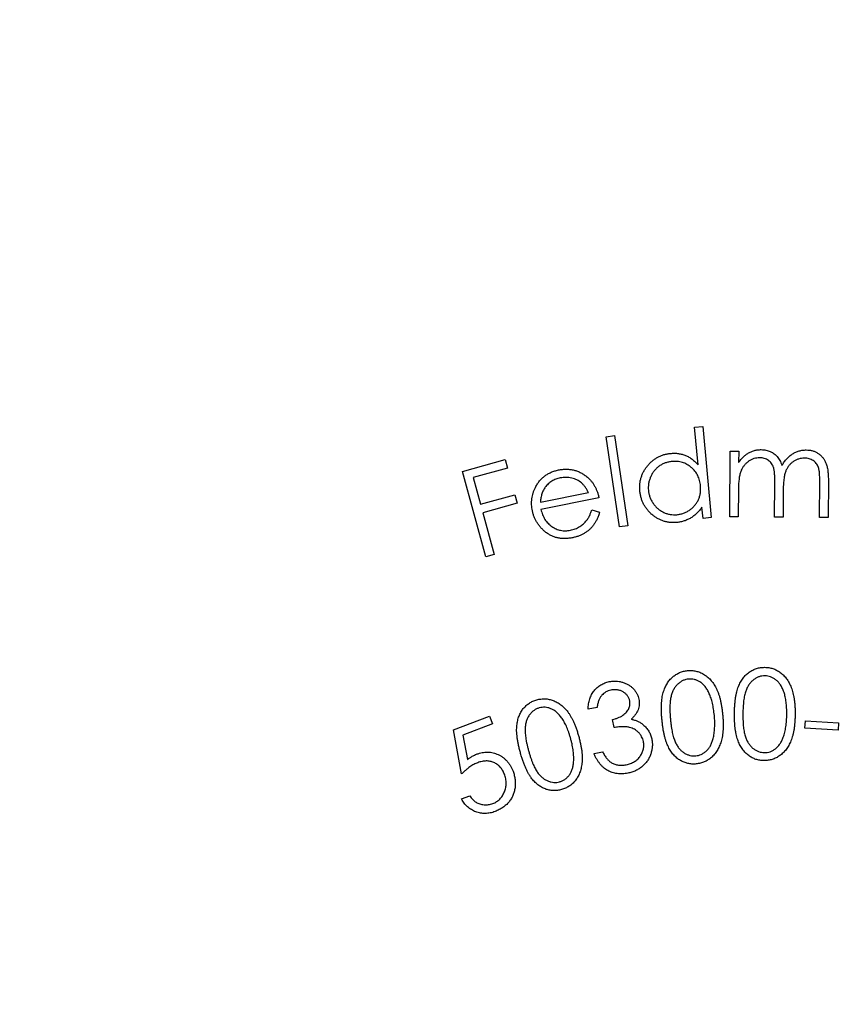
# Model space of a CAD drawing. Units: millimetres. Extents: x 10 to 584, y 10 to 410.
# Drawn here: x 512 to 525, y 211 to 226 of the extents above; entities that cross this region are included whole.
import ezdxf

# ---------------------------------------------------------------- set-up
doc = ezdxf.new("R2010")
doc.units = ezdxf.units.MM
doc.header["$LTSCALE"] = 2

msp = doc.modelspace()

# ---------------------------------------------------------------- linework, layer by layer
at = {"color": 7, "linetype": 'Continuous', "lineweight": 25}
for p, q in [((522.399, 219.935), (522.522, 219.946)), ((522.45, 219.38), (522.399, 219.935)), ((522.522, 219.946), (522.647, 218.597)), ((521.089, 219.794), (521.213, 219.812)), ((521.287, 218.458), (521.089, 219.794)), ((521.213, 219.812), (521.411, 218.476)), ((522.922, 218.608), (522.928, 219.582)), ((522.928, 219.582), (523.053, 219.581)), ((523.053, 219.581), (523.052, 219.413)), ((518.96, 219.282), (519.595, 219.456)), ((519.629, 219.331), (519.12, 219.192)), ((519.595, 219.456), (519.629, 219.331)), ((519.307, 218.015), (518.96, 219.282)), ((519.12, 219.192), (519.228, 218.795)), ((523.585, 218.604), (523.588, 219.102)), ((524.249, 218.599), (524.253, 219.131)), ((524.381, 219.13), (524.377, 218.598)), ((519.228, 218.795), (519.738, 218.935)), ((519.738, 218.935), (519.772, 218.81)), ((520.115, 218.826), (520.826, 218.969)), ((523.049, 219.02), (523.046, 218.608)), ((523.712, 218.984), (523.709, 218.603)), ((519.772, 218.81), (519.263, 218.67)), ((520.983, 218.89), (520.124, 218.717)), ((522.524, 218.586), (522.509, 218.753)), ((519.263, 218.67), (519.433, 218.049)), ((520.878, 218.712), (520.993, 218.678)), ((523.046, 218.608), (522.922, 218.608)), ((523.709, 218.603), (523.585, 218.604)), ((521.411, 218.476), (521.287, 218.458)), ((522.647, 218.597), (522.524, 218.586)), ((524.377, 218.598), (524.249, 218.599)), ((519.433, 218.049), (519.307, 218.015)), ((520.955, 215.785), (520.823, 215.759)), ((518.829, 215.454), (519.362, 215.658)), ((519.407, 215.54), (518.968, 215.373)), ((519.362, 215.658), (519.407, 215.54)), ((521.206, 215.487), (521.182, 215.606)), ((524.034, 215.48), (524.041, 215.589)), ((524.041, 215.589), (524.533, 215.558)), ((524.533, 215.558), (524.526, 215.449)), ((518.949, 214.8), (518.829, 215.454)), ((524.526, 215.449), (524.034, 215.48)), ((518.968, 215.373), (519.036, 215.014)), ((520.91, 215.104), (521.037, 215.129)), ((518.946, 214.43), (519.072, 214.478))]:
    msp.add_line(p, q, dxfattribs=at)
msp.add_circle((523.539, 203.629), 35, dxfattribs=at)
for points, knots in [([(521.589, 218.993), (521.588, 219.01), (521.585, 219.044), (521.588, 219.094), (521.595, 219.144), (521.607, 219.191), (521.624, 219.237), (521.645, 219.282), (521.672, 219.325), (521.702, 219.366), (521.737, 219.404), (521.774, 219.439), (521.813, 219.469), (521.855, 219.493), (521.899, 219.514), (521.945, 219.531), (521.994, 219.542), (522.027, 219.546), (522.044, 219.548)], [0, 0, 0, 0, 0.064772, 0.127872, 0.189908, 0.25115, 0.312241, 0.373828, 0.436824, 0.501793, 0.566879, 0.629578, 0.691162, 0.75188, 0.812438, 0.873619, 0.935994, 1, 1, 1, 1]), ([(522.044, 219.548), (522.064, 219.549), (522.102, 219.552), (522.159, 219.547), (522.214, 219.536), (522.266, 219.518), (522.316, 219.494), (522.364, 219.463), (522.409, 219.425), (522.436, 219.395), (522.45, 219.38)], [0, 0, 0, 0, 0.128627, 0.252307, 0.372906, 0.492842, 0.614034, 0.737055, 0.865684, 1, 1, 1, 1]), ([(523.363, 219.482), (523.348, 219.482), (523.32, 219.481), (523.278, 219.471), (523.237, 219.454), (523.199, 219.432), (523.164, 219.404), (523.133, 219.37), (523.107, 219.333), (523.089, 219.298), (523.078, 219.266), (523.071, 219.24), (523.064, 219.21), (523.059, 219.178), (523.055, 219.143), (523.052, 219.104), (523.049, 219.063), (523.049, 219.035), (523.049, 219.02)], [0, 0, 0, 0, 0.067856, 0.135176, 0.203655, 0.274905, 0.346748, 0.41786, 0.489823, 0.564102, 0.604015, 0.647681, 0.695434, 0.747418, 0.803746, 0.864506, 0.930188, 1, 1, 1, 1]), ([(523.052, 219.413), (523.063, 219.427), (523.083, 219.455), (523.117, 219.492), (523.151, 219.524), (523.175, 219.54), (523.187, 219.548)], [0, 0, 0, 0, 0.283657, 0.542888, 0.780725, 1, 1, 1, 1]), ([(523.187, 219.548), (523.203, 219.557), (523.234, 219.574), (523.284, 219.591), (523.335, 219.602), (523.369, 219.603), (523.387, 219.604)], [0, 0, 0, 0, 0.257208, 0.5066656, 0.7530624, 1, 1, 1, 1]), ([(523.588, 219.102), (523.588, 219.116), (523.588, 219.143), (523.587, 219.182), (523.586, 219.217), (523.584, 219.249), (523.581, 219.277), (523.577, 219.302), (523.574, 219.323), (523.567, 219.346), (523.556, 219.372), (523.539, 219.399), (523.518, 219.423), (523.492, 219.444), (523.464, 219.461), (523.432, 219.473), (523.398, 219.481), (523.375, 219.482), (523.363, 219.482)], [0, 0, 0, 0, 0.083575, 0.159854, 0.229375, 0.291674, 0.34734, 0.396466, 0.439081, 0.474956, 0.539567, 0.602466, 0.665019, 0.729225, 0.79435, 0.860317, 0.928248, 1, 1, 1, 1]), ([(523.387, 219.604), (523.398, 219.603), (523.421, 219.602), (523.456, 219.597), (523.489, 219.588), (523.521, 219.576), (523.551, 219.56), (523.578, 219.543), (523.603, 219.523), (523.625, 219.5), (523.644, 219.474), (523.662, 219.443), (523.679, 219.408), (523.688, 219.382), (523.693, 219.368)], [0, 0, 0, 0, 0.08413, 0.166584, 0.249031, 0.331648, 0.413054, 0.490912, 0.565965, 0.639777, 0.716535, 0.802113, 0.896085, 1, 1, 1, 1]), ([(523.693, 219.368), (523.698, 219.377), (523.709, 219.395), (523.726, 219.422), (523.744, 219.446), (523.763, 219.469), (523.784, 219.489), (523.805, 219.508), (523.827, 219.526), (523.858, 219.546), (523.897, 219.568), (523.948, 219.586), (524, 219.597), (524.035, 219.598), (524.053, 219.599)], [0, 0, 0, 0, 0.071263, 0.140477, 0.208163, 0.273727, 0.337825, 0.401172, 0.463685, 0.525555, 0.64642, 0.764289, 0.88145, 1, 1, 1, 1]), ([(524.027, 219.478), (524.012, 219.477), (523.983, 219.476), (523.939, 219.466), (523.898, 219.449), (523.859, 219.426), (523.824, 219.397), (523.793, 219.364), (523.768, 219.325), (523.75, 219.29), (523.74, 219.258), (523.732, 219.23), (523.726, 219.198), (523.721, 219.162), (523.717, 219.123), (523.714, 219.08), (523.712, 219.034), (523.712, 219.001), (523.712, 218.984)], [0, 0, 0, 0, 0.067275, 0.133648, 0.199958, 0.26839, 0.337385, 0.405228, 0.473802, 0.544726, 0.583125, 0.62653, 0.675334, 0.729055, 0.788473, 0.853329, 0.9241, 1, 1, 1, 1]), ([(524.253, 219.131), (524.253, 219.143), (524.253, 219.167), (524.252, 219.202), (524.251, 219.233), (524.248, 219.262), (524.246, 219.287), (524.242, 219.31), (524.238, 219.329), (524.231, 219.351), (524.22, 219.374), (524.203, 219.4), (524.181, 219.422), (524.156, 219.442), (524.128, 219.458), (524.097, 219.469), (524.063, 219.476), (524.039, 219.477), (524.027, 219.478)], [0, 0, 0, 0, 0.07896, 0.151267, 0.217522, 0.277231, 0.330962, 0.378315, 0.419994, 0.455521, 0.520456, 0.584151, 0.648271, 0.714452, 0.782666, 0.851458, 0.923656, 1, 1, 1, 1]), ([(524.053, 219.599), (524.07, 219.598), (524.102, 219.597), (524.148, 219.587), (524.192, 219.571), (524.231, 219.548), (524.268, 219.52), (524.299, 219.486), (524.325, 219.447), (524.343, 219.411), (524.354, 219.379), (524.362, 219.351), (524.368, 219.321), (524.373, 219.289), (524.376, 219.253), (524.379, 219.214), (524.381, 219.173), (524.381, 219.145), (524.381, 219.13)], [0, 0, 0, 0, 0.075459, 0.147527, 0.21796, 0.288664, 0.358823, 0.428784, 0.499656, 0.573722, 0.613491, 0.656528, 0.703531, 0.754573, 0.809392, 0.868529, 0.93205, 1, 1, 1, 1]), ([(522.065, 219.428), (522.048, 219.426), (522.014, 219.422), (521.965, 219.407), (521.919, 219.387), (521.876, 219.36), (521.837, 219.328), (521.802, 219.29), (521.772, 219.248), (521.748, 219.202), (521.73, 219.153), (521.718, 219.102), (521.713, 219.051), (521.714, 219.017), (521.715, 219)], [0, 0, 0, 0, 0.084192, 0.165901, 0.247526, 0.330182, 0.413191, 0.494933, 0.578166, 0.66377, 0.749435, 0.833181, 0.915918, 1, 1, 1, 1]), ([(522.487, 219.068), (522.486, 219.082), (522.483, 219.109), (522.473, 219.148), (522.461, 219.185), (522.446, 219.221), (522.427, 219.254), (522.405, 219.285), (522.379, 219.314), (522.35, 219.34), (522.32, 219.365), (522.287, 219.385), (522.253, 219.402), (522.218, 219.414), (522.182, 219.424), (522.144, 219.429), (522.105, 219.431), (522.079, 219.429), (522.065, 219.428)], [0, 0, 0, 0, 0.06733, 0.131869, 0.194903, 0.256967, 0.318087, 0.379696, 0.441825, 0.505388, 0.56879, 0.630636, 0.691276, 0.750954, 0.811437, 0.872837, 0.935341, 1, 1, 1, 1]), ([(520.043, 219.045), (520.052, 219.062), (520.069, 219.095), (520.102, 219.14), (520.139, 219.18), (520.18, 219.215), (520.225, 219.245), (520.274, 219.269), (520.328, 219.289), (520.365, 219.298), (520.385, 219.302)], [0, 0, 0, 0, 0.129053, 0.253754, 0.375354, 0.495519, 0.616475, 0.740006, 0.867024, 1, 1, 1, 1]), ([(520.41, 219.185), (520.399, 219.182), (520.376, 219.177), (520.344, 219.166), (520.313, 219.153), (520.284, 219.136), (520.257, 219.118), (520.232, 219.096), (520.208, 219.073), (520.194, 219.055), (520.187, 219.046)], [0, 0, 0, 0, 0.130876, 0.257612, 0.38239, 0.504528, 0.626345, 0.748642, 0.873279, 1, 1, 1, 1]), ([(520.385, 219.302), (520.405, 219.306), (520.444, 219.312), (520.502, 219.315), (520.559, 219.311), (520.614, 219.302), (520.666, 219.284), (520.717, 219.262), (520.766, 219.232), (520.797, 219.208), (520.812, 219.196)], [0, 0, 0, 0, 0.133159, 0.260368, 0.383624, 0.505148, 0.625136, 0.746655, 0.871319, 1, 1, 1, 1]), ([(520.826, 218.969), (520.819, 218.984), (520.805, 219.012), (520.779, 219.051), (520.753, 219.084), (520.724, 219.112), (520.692, 219.135), (520.658, 219.155), (520.62, 219.171), (520.58, 219.182), (520.538, 219.19), (520.495, 219.193), (520.452, 219.192), (520.424, 219.187), (520.41, 219.185)], [0, 0, 0, 0, 0.09756, 0.187514, 0.270437, 0.348126, 0.424023, 0.501181, 0.581226, 0.664244, 0.748984, 0.831988, 0.915855, 1, 1, 1, 1]), ([(520.812, 219.196), (520.822, 219.186), (520.843, 219.167), (520.872, 219.136), (520.897, 219.101), (520.92, 219.064), (520.94, 219.025), (520.958, 218.982), (520.972, 218.937), (520.979, 218.906), (520.983, 218.89)], [0, 0, 0, 0, 0.118892, 0.237876, 0.357433, 0.478962, 0.603324, 0.731039, 0.86295, 1, 1, 1, 1]), ([(519.997, 218.699), (519.994, 218.714), (519.988, 218.743), (519.985, 218.788), (519.985, 218.833), (519.989, 218.876), (519.997, 218.919), (520.008, 218.962), (520.023, 219.004), (520.036, 219.031), (520.043, 219.045)], [0, 0, 0, 0, 0.128296, 0.254513, 0.378125, 0.501499, 0.623921, 0.747292, 0.872369, 1, 1, 1, 1]), ([(520.187, 219.046), (520.182, 219.039), (520.172, 219.025), (520.159, 219.002), (520.148, 218.977), (520.138, 218.95), (520.13, 218.922), (520.124, 218.891), (520.118, 218.859), (520.116, 218.837), (520.115, 218.826)], [0, 0, 0, 0, 0.109006, 0.22079, 0.337066, 0.457485, 0.584382, 0.71619, 0.854697, 1, 1, 1, 1]), ([(522.137, 218.64), (522.154, 218.643), (522.188, 218.647), (522.237, 218.662), (522.284, 218.682), (522.328, 218.709), (522.369, 218.741), (522.404, 218.778), (522.434, 218.819), (522.457, 218.863), (522.475, 218.911), (522.486, 218.962), (522.491, 219.014), (522.488, 219.05), (522.487, 219.068)], [0, 0, 0, 0, 0.083163, 0.165233, 0.248038, 0.332576, 0.417084, 0.498915, 0.57962, 0.661396, 0.743861, 0.82672, 0.911771, 1, 1, 1, 1]), ([(522.135, 218.525), (522.119, 218.524), (522.085, 218.521), (522.035, 218.524), (521.987, 218.531), (521.94, 218.544), (521.895, 218.561), (521.851, 218.583), (521.809, 218.61), (521.768, 218.641), (521.73, 218.676), (521.697, 218.714), (521.668, 218.754), (521.643, 218.797), (521.623, 218.843), (521.607, 218.89), (521.595, 218.94), (521.591, 218.975), (521.589, 218.993)], [0, 0, 0, 0, 0.063619, 0.125585, 0.186205, 0.246095, 0.306528, 0.367661, 0.430007, 0.494423, 0.559061, 0.622144, 0.683978, 0.745518, 0.807152, 0.869952, 0.933859, 1, 1, 1, 1]), ([(521.715, 219), (521.717, 218.983), (521.722, 218.949), (521.737, 218.9), (521.758, 218.852), (521.785, 218.807), (521.818, 218.766), (521.855, 218.729), (521.896, 218.699), (521.941, 218.674), (521.988, 218.655), (522.037, 218.643), (522.087, 218.638), (522.121, 218.639), (522.137, 218.64)], [0, 0, 0, 0, 0.083367, 0.166174, 0.250145, 0.336445, 0.422709, 0.506561, 0.589436, 0.67282, 0.755695, 0.836953, 0.918046, 1, 1, 1, 1]), ([(522.509, 218.753), (522.497, 218.737), (522.473, 218.704), (522.434, 218.661), (522.391, 218.624), (522.346, 218.592), (522.297, 218.566), (522.246, 218.546), (522.192, 218.532), (522.154, 218.527), (522.135, 218.525)], [0, 0, 0, 0, 0.13414, 0.262559, 0.387371, 0.509297, 0.629479, 0.750661, 0.873449, 1, 1, 1, 1]), ([(520.594, 218.299), (520.575, 218.296), (520.538, 218.289), (520.482, 218.286), (520.429, 218.287), (520.378, 218.295), (520.33, 218.307), (520.283, 218.326), (520.239, 218.349), (520.198, 218.378), (520.159, 218.411), (520.124, 218.446), (520.093, 218.483), (520.066, 218.522), (520.043, 218.563), (520.023, 218.606), (520.007, 218.652), (520, 218.683), (519.997, 218.699)], [0, 0, 0, 0, 0.072107, 0.140853, 0.206518, 0.270176, 0.332565, 0.394171, 0.456284, 0.519311, 0.582266, 0.643593, 0.703507, 0.76251, 0.821287, 0.879882, 0.939535, 1, 1, 1, 1]), ([(520.124, 218.717), (520.128, 218.704), (520.134, 218.677), (520.148, 218.639), (520.164, 218.604), (520.183, 218.571), (520.204, 218.54), (520.229, 218.513), (520.256, 218.487), (520.285, 218.465), (520.317, 218.445), (520.349, 218.429), (520.382, 218.417), (520.416, 218.408), (520.451, 218.402), (520.487, 218.401), (520.524, 218.403), (520.548, 218.407), (520.561, 218.409)], [0, 0, 0, 0, 0.06993, 0.137479, 0.202396, 0.265969, 0.32819, 0.390302, 0.451993, 0.51482, 0.577167, 0.637854, 0.697115, 0.755927, 0.815327, 0.875006, 0.936507, 1, 1, 1, 1]), ([(520.561, 218.409), (520.573, 218.412), (520.597, 218.418), (520.632, 218.43), (520.665, 218.445), (520.698, 218.463), (520.728, 218.483), (520.755, 218.505), (520.78, 218.529), (520.802, 218.555), (520.822, 218.585), (520.842, 218.621), (520.861, 218.664), (520.872, 218.695), (520.878, 218.712)], [0, 0, 0, 0, 0.079825, 0.159789, 0.239085, 0.319672, 0.399027, 0.475236, 0.548235, 0.619448, 0.695941, 0.784718, 0.885844, 1, 1, 1, 1]), ([(520.993, 218.678), (520.987, 218.661), (520.977, 218.626), (520.957, 218.577), (520.934, 218.533), (520.908, 218.493), (520.88, 218.457), (520.848, 218.424), (520.814, 218.395), (520.776, 218.369), (520.736, 218.346), (520.692, 218.327), (520.644, 218.31), (520.611, 218.303), (520.594, 218.299)], [0, 0, 0, 0, 0.095515, 0.185301, 0.270339, 0.35159, 0.430227, 0.507757, 0.585165, 0.662896, 0.742333, 0.824218, 0.910089, 1, 1, 1, 1]), ([(521.917, 215.598), (521.915, 215.619), (521.911, 215.66), (521.909, 215.72), (521.908, 215.776), (521.909, 215.829), (521.912, 215.878), (521.917, 215.924), (521.925, 215.966), (521.935, 216.005), (521.947, 216.041), (521.959, 216.075), (521.974, 216.107), (521.991, 216.137), (522.009, 216.165), (522.029, 216.19), (522.05, 216.214), (522.073, 216.236), (522.097, 216.256), (522.123, 216.273), (522.149, 216.288), (522.176, 216.302), (522.204, 216.312), (522.234, 216.321), (522.264, 216.327), (522.284, 216.329), (522.295, 216.33)], [0, 0, 0, 0, 0.068534, 0.132927, 0.193819, 0.250721, 0.303734, 0.353231, 0.399431, 0.442415, 0.483003, 0.522181, 0.560035, 0.596628, 0.632387, 0.667436, 0.701857, 0.736031, 0.769781, 0.802847, 0.835501, 0.867848, 0.900234, 0.932981, 0.966282, 1, 1, 1, 1]), ([(522.295, 216.33), (522.305, 216.331), (522.326, 216.333), (522.357, 216.332), (522.388, 216.329), (522.418, 216.324), (522.448, 216.316), (522.477, 216.306), (522.505, 216.293), (522.533, 216.278), (522.56, 216.261), (522.586, 216.241), (522.611, 216.219), (522.635, 216.195), (522.657, 216.167), (522.679, 216.138), (522.699, 216.106), (522.718, 216.071), (522.736, 216.034), (522.752, 215.993), (522.767, 215.95), (522.78, 215.902), (522.791, 215.852), (522.8, 215.798), (522.809, 215.741), (522.813, 215.701), (522.815, 215.681)], [0, 0, 0, 0, 0.033841, 0.067344, 0.100168, 0.133026, 0.165595, 0.198365, 0.231916, 0.265699, 0.300035, 0.334896, 0.370684, 0.407023, 0.444716, 0.483725, 0.524289, 0.566228, 0.610289, 0.657049, 0.706693, 0.758831, 0.81441, 0.872938, 0.934886, 1, 1, 1, 1]), ([(522.99, 215.691), (522.99, 215.712), (522.991, 215.753), (522.994, 215.813), (522.999, 215.869), (523.005, 215.921), (523.013, 215.969), (523.023, 216.014), (523.035, 216.055), (523.048, 216.093), (523.063, 216.127), (523.079, 216.16), (523.097, 216.19), (523.116, 216.218), (523.137, 216.244), (523.159, 216.268), (523.183, 216.289), (523.208, 216.308), (523.234, 216.325), (523.261, 216.34), (523.288, 216.352), (523.317, 216.363), (523.346, 216.37), (523.375, 216.376), (523.406, 216.379), (523.426, 216.379), (523.437, 216.38)], [0, 0, 0, 0, 0.0686133, 0.1329837, 0.1937653, 0.2504774, 0.3037507, 0.3534064, 0.3993765, 0.4423158, 0.4829433, 0.5222224, 0.5599284, 0.5968696, 0.6325955, 0.667525, 0.701873, 0.7360335, 0.7696285, 0.8027755, 0.8355325, 0.8678528, 0.900504, 0.9332107, 0.9661119, 1, 1, 1, 1]), ([(523.437, 216.38), (523.447, 216.379), (523.468, 216.379), (523.499, 216.375), (523.529, 216.369), (523.559, 216.361), (523.587, 216.35), (523.615, 216.337), (523.642, 216.322), (523.668, 216.304), (523.693, 216.284), (523.717, 216.263), (523.739, 216.238), (523.761, 216.211), (523.78, 216.182), (523.799, 216.151), (523.815, 216.117), (523.831, 216.081), (523.845, 216.042), (523.857, 216.001), (523.867, 215.956), (523.875, 215.908), (523.882, 215.856), (523.886, 215.802), (523.888, 215.745), (523.888, 215.705), (523.888, 215.685)], [0, 0, 0, 0, 0.033962, 0.067278, 0.100104, 0.133044, 0.165617, 0.198537, 0.231747, 0.265674, 0.300187, 0.335096, 0.370619, 0.407135, 0.444938, 0.483915, 0.524339, 0.566348, 0.610369, 0.657213, 0.706606, 0.758968, 0.814424, 0.873056, 0.9347, 1, 1, 1, 1]), ([(520.823, 215.759), (520.823, 215.772), (520.824, 215.799), (520.829, 215.838), (520.837, 215.875), (520.846, 215.91), (520.859, 215.944), (520.874, 215.975), (520.891, 216.005), (520.911, 216.033), (520.933, 216.058), (520.956, 216.081), (520.982, 216.102), (521.009, 216.12), (521.038, 216.135), (521.069, 216.149), (521.101, 216.159), (521.123, 216.164), (521.135, 216.167)], [0, 0, 0, 0, 0.073111, 0.143326, 0.210551, 0.276002, 0.339151, 0.401505, 0.462491, 0.523282, 0.583449, 0.642456, 0.700803, 0.758923, 0.817686, 0.877139, 0.93756, 1, 1, 1, 1]), ([(521.135, 216.167), (521.151, 216.17), (521.184, 216.175), (521.234, 216.176), (521.284, 216.171), (521.332, 216.159), (521.378, 216.143), (521.421, 216.121), (521.459, 216.094), (521.493, 216.063), (521.522, 216.028), (521.545, 215.99), (521.563, 215.95), (521.57, 215.922), (521.573, 215.908)], [0, 0, 0, 0, 0.089624, 0.17742, 0.26519, 0.353437, 0.44075, 0.524732, 0.606647, 0.689011, 0.769735, 0.847512, 0.923584, 1, 1, 1, 1]), ([(522.311, 216.205), (522.296, 216.203), (522.268, 216.199), (522.226, 216.184), (522.187, 216.161), (522.157, 216.137), (522.134, 216.115), (522.118, 216.096), (522.104, 216.075), (522.09, 216.053), (522.078, 216.029), (522.068, 216.003), (522.058, 215.976), (522.05, 215.947), (522.043, 215.916), (522.038, 215.882), (522.035, 215.844), (522.033, 215.803), (522.033, 215.759), (522.034, 215.711), (522.037, 215.66), (522.04, 215.625), (522.042, 215.607)], [0, 0, 0, 0, 0.059431, 0.118484, 0.179311, 0.243323, 0.276519, 0.310088, 0.344553, 0.379545, 0.416045, 0.453601, 0.492662, 0.53314, 0.576345, 0.623789, 0.675283, 0.731313, 0.791621, 0.856287, 0.925716, 1, 1, 1, 1]), ([(522.692, 215.667), (522.69, 215.683), (522.687, 215.715), (522.681, 215.761), (522.673, 215.805), (522.665, 215.846), (522.655, 215.885), (522.644, 215.922), (522.631, 215.956), (522.618, 215.988), (522.604, 216.017), (522.589, 216.045), (522.572, 216.07), (522.556, 216.093), (522.538, 216.114), (522.52, 216.132), (522.5, 216.148), (522.473, 216.167), (522.439, 216.185), (522.397, 216.2), (522.354, 216.207), (522.325, 216.206), (522.311, 216.205)], [0, 0, 0, 0, 0.066482, 0.129952, 0.190133, 0.247677, 0.302452, 0.354577, 0.404066, 0.451041, 0.495971, 0.538509, 0.579001, 0.617815, 0.654971, 0.690488, 0.725141, 0.758622, 0.822794, 0.883247, 0.941822, 1, 1, 1, 1]), ([(523.441, 216.254), (523.426, 216.254), (523.397, 216.252), (523.355, 216.241), (523.314, 216.223), (523.281, 216.202), (523.256, 216.182), (523.239, 216.164), (523.222, 216.146), (523.207, 216.125), (523.193, 216.102), (523.179, 216.078), (523.168, 216.052), (523.156, 216.024), (523.147, 215.994), (523.138, 215.96), (523.131, 215.923), (523.126, 215.883), (523.121, 215.839), (523.118, 215.791), (523.115, 215.741), (523.115, 215.706), (523.115, 215.688)], [0, 0, 0, 0, 0.059292, 0.118391, 0.179433, 0.243399, 0.276642, 0.310232, 0.34465, 0.379895, 0.41591, 0.45356, 0.492662, 0.533197, 0.576546, 0.623685, 0.675385, 0.731075, 0.791619, 0.856335, 0.926015, 1, 1, 1, 1]), ([(523.765, 215.683), (523.765, 215.699), (523.765, 215.731), (523.763, 215.777), (523.76, 215.821), (523.755, 215.863), (523.749, 215.903), (523.742, 215.94), (523.734, 215.975), (523.724, 216.008), (523.713, 216.039), (523.7, 216.067), (523.687, 216.094), (523.672, 216.118), (523.657, 216.141), (523.64, 216.161), (523.623, 216.179), (523.598, 216.199), (523.566, 216.221), (523.525, 216.24), (523.483, 216.252), (523.455, 216.254), (523.441, 216.254)], [0, 0, 0, 0, 0.0664193, 0.1299849, 0.1903905, 0.2477054, 0.3023701, 0.3544747, 0.4038574, 0.450928, 0.4957039, 0.5384526, 0.5787064, 0.617609, 0.6546575, 0.6904859, 0.7246198, 0.7583578, 0.8224794, 0.8830396, 0.9416747, 1, 1, 1, 1]), ([(521.16, 216.042), (521.146, 216.038), (521.12, 216.032), (521.084, 216.015), (521.052, 215.993), (521.029, 215.97), (521.012, 215.949), (521.001, 215.932), (520.991, 215.912), (520.982, 215.89), (520.973, 215.867), (520.966, 215.841), (520.96, 215.814), (520.956, 215.795), (520.955, 215.785)], [0, 0, 0, 0, 0.1169069, 0.2277191, 0.3367996, 0.4461277, 0.502276, 0.5620257, 0.6244584, 0.6906825, 0.7616647, 0.8367161, 0.9160899, 1, 1, 1, 1]), ([(521.439, 215.882), (521.437, 215.889), (521.434, 215.902), (521.426, 215.922), (521.417, 215.94), (521.406, 215.958), (521.393, 215.973), (521.378, 215.989), (521.361, 216.002), (521.342, 216.015), (521.322, 216.026), (521.301, 216.034), (521.279, 216.041), (521.256, 216.045), (521.233, 216.048), (521.209, 216.048), (521.185, 216.046), (521.168, 216.043), (521.16, 216.042)], [0, 0, 0, 0, 0.058982, 0.116687, 0.173716, 0.231092, 0.288996, 0.347712, 0.408848, 0.472595, 0.536618, 0.600092, 0.663649, 0.727916, 0.792761, 0.859491, 0.928695, 1, 1, 1, 1]), ([(519.819, 215.116), (519.814, 215.136), (519.803, 215.176), (519.791, 215.234), (519.78, 215.289), (519.772, 215.341), (519.767, 215.39), (519.764, 215.435), (519.764, 215.478), (519.767, 215.518), (519.772, 215.555), (519.779, 215.59), (519.788, 215.624), (519.799, 215.656), (519.812, 215.687), (519.827, 215.715), (519.843, 215.743), (519.862, 215.768), (519.883, 215.791), (519.904, 215.812), (519.928, 215.832), (519.952, 215.849), (519.978, 215.865), (520.005, 215.878), (520.033, 215.889), (520.053, 215.895), (520.063, 215.898)], [0, 0, 0, 0, 0.068644, 0.133189, 0.193826, 0.250856, 0.303772, 0.353613, 0.399632, 0.442583, 0.483218, 0.522251, 0.560065, 0.596903, 0.632479, 0.667469, 0.70195, 0.736062, 0.769693, 0.802844, 0.835508, 0.867906, 0.900412, 0.933084, 0.966251, 1, 1, 1, 1]), ([(520.063, 215.898), (520.073, 215.901), (520.094, 215.906), (520.124, 215.91), (520.155, 215.913), (520.185, 215.913), (520.216, 215.911), (520.246, 215.905), (520.276, 215.898), (520.306, 215.888), (520.335, 215.876), (520.364, 215.861), (520.392, 215.844), (520.42, 215.824), (520.447, 215.801), (520.473, 215.776), (520.498, 215.748), (520.523, 215.718), (520.546, 215.684), (520.569, 215.647), (520.591, 215.607), (520.611, 215.563), (520.631, 215.516), (520.65, 215.465), (520.668, 215.41), (520.679, 215.372), (520.684, 215.353)], [0, 0, 0, 0, 0.034023, 0.067558, 0.10051, 0.133076, 0.165744, 0.19876, 0.231949, 0.265916, 0.30024, 0.335247, 0.370768, 0.407397, 0.44489, 0.48388, 0.524331, 0.566359, 0.610593, 0.657286, 0.706624, 0.759019, 0.814461, 0.872939, 0.934822, 1, 1, 1, 1]), ([(521.182, 215.606), (521.196, 215.609), (521.224, 215.615), (521.265, 215.63), (521.303, 215.647), (521.337, 215.668), (521.367, 215.692), (521.393, 215.716), (521.413, 215.742), (521.427, 215.769), (521.437, 215.797), (521.442, 215.825), (521.443, 215.854), (521.44, 215.873), (521.439, 215.882)], [0, 0, 0, 0, 0.105356, 0.207203, 0.305499, 0.402414, 0.494228, 0.578167, 0.655199, 0.727511, 0.796998, 0.864991, 0.931945, 1, 1, 1, 1]), ([(521.573, 215.908), (521.575, 215.895), (521.58, 215.868), (521.58, 215.827), (521.574, 215.788), (521.563, 215.75), (521.546, 215.713), (521.523, 215.677), (521.494, 215.643), (521.472, 215.621), (521.461, 215.61)], [0, 0, 0, 0, 0.123856, 0.243423, 0.361004, 0.479245, 0.599366, 0.725019, 0.858341, 1, 1, 1, 1]), ([(520.1, 215.779), (520.086, 215.774), (520.059, 215.766), (520.021, 215.743), (519.987, 215.714), (519.961, 215.685), (519.943, 215.659), (519.931, 215.638), (519.92, 215.615), (519.911, 215.591), (519.903, 215.566), (519.897, 215.539), (519.893, 215.511), (519.89, 215.481), (519.889, 215.449), (519.889, 215.415), (519.893, 215.377), (519.898, 215.337), (519.905, 215.293), (519.915, 215.247), (519.926, 215.197), (519.935, 215.164), (519.94, 215.146)], [0, 0, 0, 0, 0.059182, 0.11843, 0.179031, 0.243103, 0.276253, 0.309957, 0.34408, 0.379157, 0.415585, 0.453211, 0.492207, 0.532724, 0.575975, 0.623209, 0.674973, 0.731022, 0.791396, 0.856294, 0.925639, 1, 1, 1, 1]), ([(520.566, 215.318), (520.562, 215.333), (520.553, 215.363), (520.539, 215.408), (520.524, 215.449), (520.509, 215.488), (520.492, 215.525), (520.475, 215.558), (520.457, 215.59), (520.439, 215.619), (520.42, 215.645), (520.4, 215.669), (520.38, 215.691), (520.36, 215.711), (520.339, 215.728), (520.317, 215.743), (520.295, 215.756), (520.266, 215.769), (520.229, 215.781), (520.185, 215.788), (520.142, 215.788), (520.114, 215.782), (520.1, 215.779)], [0, 0, 0, 0, 0.066583, 0.129901, 0.190128, 0.248021, 0.302662, 0.354826, 0.404133, 0.451204, 0.495978, 0.538598, 0.578977, 0.617796, 0.654969, 0.690452, 0.725111, 0.758612, 0.822733, 0.883127, 0.941629, 1, 1, 1, 1]), ([(523.427, 214.998), (523.417, 214.998), (523.396, 214.998), (523.366, 215.002), (523.336, 215.008), (523.308, 215.016), (523.279, 215.027), (523.252, 215.039), (523.226, 215.054), (523.2, 215.071), (523.176, 215.091), (523.153, 215.113), (523.131, 215.136), (523.111, 215.163), (523.092, 215.191), (523.074, 215.222), (523.058, 215.254), (523.043, 215.289), (523.031, 215.327), (523.019, 215.369), (523.01, 215.414), (523.002, 215.462), (522.996, 215.514), (522.992, 215.57), (522.99, 215.63), (522.99, 215.67), (522.99, 215.691)], [0, 0, 0, 0, 0.033657, 0.066953, 0.099476, 0.131968, 0.16416, 0.19682, 0.22951, 0.263069, 0.296823, 0.331183, 0.366176, 0.401819, 0.438726, 0.476834, 0.516294, 0.557128, 0.600573, 0.64708, 0.696742, 0.749949, 0.806953, 0.867462, 0.931882, 1, 1, 1, 1]), ([(523.115, 215.688), (523.115, 215.67), (523.115, 215.635), (523.116, 215.584), (523.119, 215.537), (523.123, 215.493), (523.128, 215.453), (523.135, 215.415), (523.142, 215.382), (523.152, 215.351), (523.162, 215.323), (523.174, 215.297), (523.186, 215.273), (523.2, 215.25), (523.215, 215.229), (523.232, 215.21), (523.249, 215.192), (523.274, 215.172), (523.306, 215.15), (523.347, 215.131), (523.39, 215.119), (523.418, 215.117), (523.433, 215.117)], [0, 0, 0, 0, 0.0739776, 0.1432743, 0.2079244, 0.2680052, 0.3239598, 0.3755312, 0.4228528, 0.4659922, 0.5066101, 0.5455655, 0.5828742, 0.6190083, 0.6543346, 0.6890659, 0.7229132, 0.7563893, 0.820959, 0.8819727, 0.9410025, 1, 1, 1, 1]), ([(523.888, 215.685), (523.888, 215.665), (523.887, 215.626), (523.884, 215.569), (523.879, 215.514), (523.872, 215.464), (523.864, 215.416), (523.853, 215.371), (523.841, 215.33), (523.827, 215.291), (523.811, 215.256), (523.793, 215.223), (523.775, 215.192), (523.755, 215.163), (523.733, 215.136), (523.711, 215.112), (523.686, 215.09), (523.661, 215.071), (523.634, 215.053), (523.607, 215.038), (523.579, 215.025), (523.55, 215.015), (523.52, 215.007), (523.49, 215.002), (523.459, 214.998), (523.438, 214.998), (523.427, 214.998)], [0, 0, 0, 0, 0.065074, 0.126802, 0.18498, 0.240265, 0.292483, 0.341695, 0.388185, 0.432068, 0.473962, 0.514164, 0.553068, 0.590586, 0.627086, 0.662813, 0.697957, 0.73277, 0.767042, 0.800632, 0.833835, 0.866504, 0.899389, 0.932465, 0.966025, 1, 1, 1, 1]), ([(521.461, 215.61), (521.477, 215.607), (521.509, 215.6), (521.555, 215.582), (521.597, 215.56), (521.623, 215.54), (521.635, 215.531)], [0, 0, 0, 0, 0.257187, 0.50861, 0.753462, 1, 1, 1, 1]), ([(522.423, 214.948), (522.413, 214.948), (522.392, 214.946), (522.361, 214.947), (522.331, 214.95), (522.301, 214.955), (522.272, 214.963), (522.244, 214.973), (522.216, 214.985), (522.189, 215), (522.162, 215.016), (522.137, 215.036), (522.113, 215.058), (522.09, 215.082), (522.068, 215.108), (522.048, 215.137), (522.028, 215.168), (522.01, 215.202), (521.993, 215.238), (521.978, 215.278), (521.964, 215.323), (521.952, 215.37), (521.941, 215.422), (521.931, 215.477), (521.923, 215.536), (521.919, 215.577), (521.917, 215.598)], [0, 0, 0, 0, 0.033826, 0.067031, 0.09952, 0.132076, 0.16428, 0.196772, 0.229575, 0.262988, 0.296963, 0.331246, 0.365895, 0.401724, 0.438509, 0.476631, 0.516094, 0.557065, 0.600595, 0.646882, 0.69666, 0.750172, 0.806973, 0.867378, 0.931805, 1, 1, 1, 1]), ([(522.042, 215.607), (522.043, 215.589), (522.047, 215.554), (522.053, 215.504), (522.061, 215.457), (522.069, 215.413), (522.078, 215.373), (522.089, 215.337), (522.1, 215.304), (522.112, 215.274), (522.125, 215.247), (522.14, 215.223), (522.155, 215.199), (522.171, 215.178), (522.188, 215.159), (522.206, 215.141), (522.225, 215.125), (522.252, 215.107), (522.287, 215.089), (522.33, 215.074), (522.373, 215.066), (522.402, 215.067), (522.416, 215.068)], [0, 0, 0, 0, 0.074052, 0.143251, 0.207959, 0.268294, 0.323913, 0.375348, 0.422622, 0.466008, 0.506544, 0.545376, 0.582933, 0.61926, 0.654555, 0.689033, 0.722875, 0.756426, 0.82104, 0.882133, 0.941141, 1, 1, 1, 1]), ([(522.815, 215.681), (522.817, 215.661), (522.82, 215.622), (522.822, 215.564), (522.823, 215.51), (522.821, 215.458), (522.817, 215.41), (522.811, 215.364), (522.803, 215.322), (522.792, 215.282), (522.78, 215.245), (522.766, 215.21), (522.751, 215.177), (522.733, 215.146), (522.715, 215.118), (522.694, 215.091), (522.672, 215.067), (522.649, 215.044), (522.624, 215.025), (522.598, 215.007), (522.571, 214.991), (522.543, 214.978), (522.515, 214.967), (522.485, 214.959), (522.454, 214.952), (522.433, 214.95), (522.423, 214.948)], [0, 0, 0, 0, 0.065001, 0.126727, 0.184992, 0.240448, 0.292632, 0.341669, 0.388322, 0.432095, 0.473977, 0.51414, 0.553046, 0.590589, 0.627322, 0.663192, 0.698197, 0.732978, 0.767155, 0.80066, 0.833762, 0.866558, 0.899655, 0.932487, 0.965875, 1, 1, 1, 1]), ([(522.674, 215.325), (522.677, 215.337), (522.683, 215.362), (522.689, 215.401), (522.694, 215.441), (522.697, 215.483), (522.698, 215.527), (522.698, 215.572), (522.696, 215.619), (522.693, 215.651), (522.692, 215.667)], [0, 0, 0, 0, 0.110245, 0.224002, 0.341683, 0.464276, 0.590425, 0.721899, 0.858891, 1, 1, 1, 1]), ([(523.713, 215.345), (523.717, 215.357), (523.725, 215.382), (523.736, 215.419), (523.744, 215.459), (523.752, 215.5), (523.757, 215.544), (523.761, 215.589), (523.764, 215.635), (523.765, 215.667), (523.765, 215.683)], [0, 0, 0, 0, 0.110332, 0.223996, 0.341791, 0.463993, 0.590848, 0.722646, 0.858714, 1, 1, 1, 1]), ([(521.641, 215.281), (521.638, 215.294), (521.632, 215.318), (521.616, 215.353), (521.596, 215.385), (521.57, 215.415), (521.541, 215.441), (521.509, 215.463), (521.473, 215.479), (521.442, 215.489), (521.414, 215.495), (521.391, 215.497), (521.366, 215.499), (521.338, 215.499), (521.308, 215.498), (521.276, 215.496), (521.242, 215.492), (521.218, 215.489), (521.206, 215.487)], [0, 0, 0, 0, 0.0703422, 0.1399694, 0.2103202, 0.2826773, 0.3556338, 0.4273312, 0.4988657, 0.5724003, 0.6114571, 0.6544129, 0.7011046, 0.7521205, 0.8075833, 0.8670995, 0.9311845, 1, 1, 1, 1]), ([(521.635, 215.531), (521.644, 215.523), (521.661, 215.509), (521.683, 215.486), (521.703, 215.461), (521.721, 215.435), (521.736, 215.408), (521.749, 215.379), (521.759, 215.349), (521.764, 215.328), (521.766, 215.318)], [0, 0, 0, 0, 0.130266, 0.257362, 0.382128, 0.504866, 0.627154, 0.749928, 0.873773, 1, 1, 1, 1]), ([(520.684, 215.353), (520.689, 215.333), (520.699, 215.296), (520.712, 215.24), (520.722, 215.186), (520.729, 215.136), (520.734, 215.087), (520.736, 215.042), (520.735, 214.998), (520.731, 214.958), (520.726, 214.919), (520.718, 214.883), (520.709, 214.848), (520.697, 214.815), (520.684, 214.783), (520.668, 214.754), (520.651, 214.726), (520.632, 214.7), (520.611, 214.677), (520.589, 214.655), (520.565, 214.635), (520.54, 214.617), (520.514, 214.602), (520.486, 214.588), (520.457, 214.577), (520.437, 214.571), (520.427, 214.568)], [0, 0, 0, 0, 0.064948, 0.126727, 0.185134, 0.240262, 0.292501, 0.341696, 0.388287, 0.432169, 0.47404, 0.51406, 0.553162, 0.590669, 0.627406, 0.662945, 0.698237, 0.732931, 0.767155, 0.800498, 0.833576, 0.866566, 0.899502, 0.932348, 0.965835, 1, 1, 1, 1]), ([(520.608, 214.979), (520.609, 214.992), (520.61, 215.017), (520.609, 215.056), (520.607, 215.097), (520.603, 215.138), (520.597, 215.181), (520.589, 215.226), (520.579, 215.271), (520.57, 215.302), (520.566, 215.318)], [0, 0, 0, 0, 0.109952, 0.223677, 0.342203, 0.464291, 0.590986, 0.722249, 0.85852, 1, 1, 1, 1]), ([(521.387, 214.937), (521.398, 214.94), (521.421, 214.945), (521.452, 214.955), (521.482, 214.968), (521.509, 214.983), (521.534, 215), (521.557, 215.02), (521.578, 215.042), (521.596, 215.066), (521.611, 215.092), (521.624, 215.118), (521.634, 215.144), (521.642, 215.171), (521.646, 215.198), (521.647, 215.226), (521.646, 215.253), (521.643, 215.272), (521.641, 215.281)], [0, 0, 0, 0, 0.073064, 0.143239, 0.21033, 0.275639, 0.339041, 0.401564, 0.464374, 0.527731, 0.590243, 0.651029, 0.709662, 0.767663, 0.824942, 0.882181, 0.940527, 1, 1, 1, 1]), ([(521.766, 215.318), (521.769, 215.299), (521.775, 215.263), (521.775, 215.207), (521.766, 215.151), (521.754, 215.105), (521.74, 215.069), (521.729, 215.043), (521.715, 215.018), (521.7, 214.994), (521.683, 214.972), (521.665, 214.95), (521.645, 214.93), (521.617, 214.904), (521.577, 214.875), (521.526, 214.847), (521.47, 214.825), (521.431, 214.816), (521.41, 214.811)], [0, 0, 0, 0, 0.080241, 0.160192, 0.241351, 0.324992, 0.367326, 0.408618, 0.450064, 0.490482, 0.53146, 0.57236, 0.613677, 0.65559, 0.739467, 0.823921, 0.910218, 1, 1, 1, 1]), ([(522.416, 215.068), (522.431, 215.07), (522.459, 215.074), (522.5, 215.089), (522.539, 215.111), (522.569, 215.135), (522.592, 215.157), (522.608, 215.176), (522.622, 215.197), (522.635, 215.219), (522.647, 215.243), (522.657, 215.269), (522.667, 215.296), (522.671, 215.315), (522.674, 215.325)], [0, 0, 0, 0, 0.1113384, 0.2219924, 0.3359582, 0.4551101, 0.5167101, 0.5799757, 0.6439837, 0.7101691, 0.7780441, 0.8491975, 0.923235, 1, 1, 1, 1]), ([(523.433, 215.117), (523.447, 215.117), (523.476, 215.118), (523.518, 215.129), (523.559, 215.148), (523.591, 215.168), (523.615, 215.188), (523.633, 215.205), (523.649, 215.224), (523.664, 215.245), (523.679, 215.267), (523.691, 215.292), (523.703, 215.318), (523.71, 215.336), (523.713, 215.345)], [0, 0, 0, 0, 0.111102, 0.222574, 0.335559, 0.454897, 0.516637, 0.579993, 0.644014, 0.710494, 0.778425, 0.849397, 0.923152, 1, 1, 1, 1]), ([(519.171, 215.093), (519.185, 215.098), (519.212, 215.108), (519.254, 215.117), (519.295, 215.123), (519.336, 215.124), (519.376, 215.121), (519.415, 215.114), (519.454, 215.103), (519.492, 215.087), (519.528, 215.068), (519.563, 215.045), (519.594, 215.019), (519.623, 214.99), (519.649, 214.957), (519.672, 214.921), (519.694, 214.882), (519.705, 214.854), (519.711, 214.84)], [0, 0, 0, 0, 0.066128, 0.129656, 0.191329, 0.251676, 0.311356, 0.371052, 0.431446, 0.493196, 0.555144, 0.616444, 0.677309, 0.738757, 0.800852, 0.864796, 0.931016, 1, 1, 1, 1]), ([(520.427, 214.568), (520.417, 214.565), (520.397, 214.56), (520.367, 214.555), (520.337, 214.553), (520.307, 214.553), (520.277, 214.556), (520.248, 214.56), (520.218, 214.567), (520.189, 214.577), (520.16, 214.589), (520.132, 214.604), (520.105, 214.621), (520.078, 214.641), (520.052, 214.663), (520.027, 214.687), (520.003, 214.714), (519.979, 214.744), (519.956, 214.777), (519.935, 214.814), (519.913, 214.855), (519.893, 214.899), (519.873, 214.948), (519.854, 215), (519.836, 215.057), (519.825, 215.096), (519.819, 215.116)], [0, 0, 0, 0, 0.033721, 0.066941, 0.099548, 0.131786, 0.164128, 0.196779, 0.229661, 0.262976, 0.296653, 0.331026, 0.366083, 0.401891, 0.438637, 0.476497, 0.516034, 0.557211, 0.600647, 0.647246, 0.696942, 0.750136, 0.806954, 0.867597, 0.931955, 1, 1, 1, 1]), ([(519.94, 215.146), (519.945, 215.129), (519.954, 215.095), (519.97, 215.047), (519.985, 215.002), (520, 214.961), (520.016, 214.924), (520.033, 214.89), (520.049, 214.86), (520.066, 214.833), (520.084, 214.809), (520.102, 214.786), (520.121, 214.766), (520.141, 214.749), (520.161, 214.732), (520.182, 214.718), (520.204, 214.706), (520.233, 214.693), (520.27, 214.681), (520.314, 214.674), (520.358, 214.674), (520.386, 214.68), (520.4, 214.683)], [0, 0, 0, 0, 0.073695, 0.142971, 0.207873, 0.267777, 0.323914, 0.375091, 0.422403, 0.465836, 0.506376, 0.545351, 0.582865, 0.619125, 0.654524, 0.689079, 0.723055, 0.756544, 0.820989, 0.88208, 0.941292, 1, 1, 1, 1]), ([(521.41, 214.811), (521.397, 214.809), (521.37, 214.804), (521.33, 214.801), (521.291, 214.801), (521.253, 214.804), (521.216, 214.81), (521.18, 214.82), (521.146, 214.834), (521.112, 214.851), (521.081, 214.871), (521.051, 214.894), (521.022, 214.921), (520.996, 214.951), (520.972, 214.985), (520.949, 215.021), (520.928, 215.061), (520.916, 215.09), (520.91, 215.104)], [0, 0, 0, 0, 0.0653012, 0.1283379, 0.1894786, 0.2487501, 0.307491, 0.3654224, 0.4231174, 0.4817094, 0.540788, 0.600358, 0.6609687, 0.7237675, 0.7883214, 0.855733, 0.9260522, 1, 1, 1, 1]), ([(521.037, 215.129), (521.042, 215.12), (521.051, 215.101), (521.067, 215.075), (521.082, 215.051), (521.099, 215.03), (521.115, 215.011), (521.132, 214.994), (521.15, 214.979), (521.163, 214.971), (521.169, 214.967)], [0, 0, 0, 0, 0.151875, 0.294039, 0.428386, 0.55573, 0.675166, 0.789045, 0.896473, 1, 1, 1, 1]), ([(519.187, 214.967), (519.178, 214.963), (519.159, 214.955), (519.131, 214.941), (519.102, 214.924), (519.072, 214.904), (519.042, 214.882), (519.012, 214.857), (518.98, 214.83), (518.96, 214.81), (518.949, 214.8)], [0, 0, 0, 0, 0.102343, 0.210158, 0.324714, 0.445618, 0.572687, 0.708001, 0.849954, 1, 1, 1, 1]), ([(519.036, 215.014), (519.047, 215.023), (519.07, 215.04), (519.104, 215.061), (519.138, 215.079), (519.16, 215.089), (519.171, 215.093)], [0, 0, 0, 0, 0.275997, 0.533725, 0.774641, 1, 1, 1, 1]), ([(519.583, 214.797), (519.579, 214.807), (519.571, 214.827), (519.556, 214.854), (519.539, 214.88), (519.52, 214.903), (519.5, 214.923), (519.478, 214.941), (519.453, 214.956), (519.427, 214.97), (519.399, 214.98), (519.371, 214.987), (519.342, 214.992), (519.312, 214.993), (519.282, 214.991), (519.251, 214.986), (519.219, 214.978), (519.198, 214.971), (519.187, 214.967)], [0, 0, 0, 0, 0.067095, 0.131646, 0.193942, 0.254542, 0.313668, 0.37273, 0.432165, 0.492777, 0.553478, 0.613394, 0.6736, 0.734323, 0.797287, 0.862065, 0.929663, 1, 1, 1, 1]), ([(520.4, 214.683), (520.414, 214.688), (520.441, 214.697), (520.479, 214.719), (520.513, 214.747), (520.538, 214.776), (520.557, 214.801), (520.569, 214.822), (520.579, 214.845), (520.588, 214.869), (520.596, 214.895), (520.601, 214.921), (520.606, 214.95), (520.607, 214.969), (520.608, 214.979)], [0, 0, 0, 0, 0.1115761, 0.2229355, 0.3363128, 0.4551749, 0.5171128, 0.5797172, 0.6437621, 0.7102889, 0.7781143, 0.8489035, 0.9229945, 1, 1, 1, 1]), ([(521.169, 214.967), (521.177, 214.963), (521.193, 214.954), (521.218, 214.944), (521.244, 214.937), (521.271, 214.931), (521.299, 214.929), (521.327, 214.929), (521.357, 214.932), (521.377, 214.935), (521.387, 214.937)], [0, 0, 0, 0, 0.120658, 0.240102, 0.35904, 0.480111, 0.604261, 0.731492, 0.862686, 1, 1, 1, 1]), ([(519.711, 214.84), (519.718, 214.82), (519.731, 214.78), (519.742, 214.719), (519.746, 214.657), (519.742, 214.606), (519.735, 214.566), (519.728, 214.537), (519.719, 214.508), (519.708, 214.481), (519.696, 214.455), (519.681, 214.43), (519.665, 214.406), (519.648, 214.382), (519.628, 214.36), (519.607, 214.34), (519.584, 214.321), (519.56, 214.303), (519.534, 214.286), (519.506, 214.271), (519.477, 214.256), (519.457, 214.248), (519.447, 214.244)], [0, 0, 0, 0, 0.0871265, 0.1720509, 0.256005, 0.3401001, 0.3821082, 0.4231325, 0.4634263, 0.50353, 0.542978, 0.5826391, 0.6227034, 0.6625584, 0.7029175, 0.7429571, 0.7838995, 0.8254218, 0.8674016, 0.9104458, 0.9544359, 1, 1, 1, 1]), ([(519.41, 214.362), (519.42, 214.366), (519.44, 214.374), (519.467, 214.39), (519.492, 214.407), (519.515, 214.428), (519.535, 214.451), (519.554, 214.476), (519.57, 214.504), (519.584, 214.533), (519.595, 214.565), (519.603, 214.597), (519.608, 214.629), (519.61, 214.662), (519.608, 214.695), (519.603, 214.729), (519.595, 214.763), (519.587, 214.786), (519.583, 214.797)], [0, 0, 0, 0, 0.061059, 0.120754, 0.179482, 0.237871, 0.296598, 0.356633, 0.417973, 0.481471, 0.545844, 0.609267, 0.672007, 0.734658, 0.798325, 0.863655, 0.930658, 1, 1, 1, 1]), ([(519.447, 214.244), (519.434, 214.24), (519.41, 214.231), (519.373, 214.222), (519.336, 214.217), (519.3, 214.214), (519.264, 214.215), (519.229, 214.22), (519.194, 214.228), (519.159, 214.239), (519.126, 214.253), (519.094, 214.271), (519.064, 214.29), (519.037, 214.313), (519.01, 214.338), (518.987, 214.366), (518.965, 214.397), (518.952, 214.419), (518.946, 214.43)], [0, 0, 0, 0, 0.067155, 0.13192, 0.194544, 0.256578, 0.317602, 0.378185, 0.439348, 0.501645, 0.563584, 0.62485, 0.685503, 0.746192, 0.807862, 0.870054, 0.934135, 1, 1, 1, 1]), ([(519.072, 214.478), (519.079, 214.468), (519.092, 214.448), (519.114, 214.421), (519.138, 214.399), (519.163, 214.38), (519.19, 214.366), (519.219, 214.355), (519.25, 214.348), (519.282, 214.343), (519.315, 214.342), (519.347, 214.345), (519.38, 214.351), (519.4, 214.358), (519.41, 214.362)], [0, 0, 0, 0, 0.095648, 0.184295, 0.2669, 0.345651, 0.422473, 0.500252, 0.580592, 0.664203, 0.749094, 0.832917, 0.915853, 1, 1, 1, 1])]:
    msp.add_open_spline(points, degree=3, knots=knots, dxfattribs=at)

doc.saveas('drawing.dxf')
